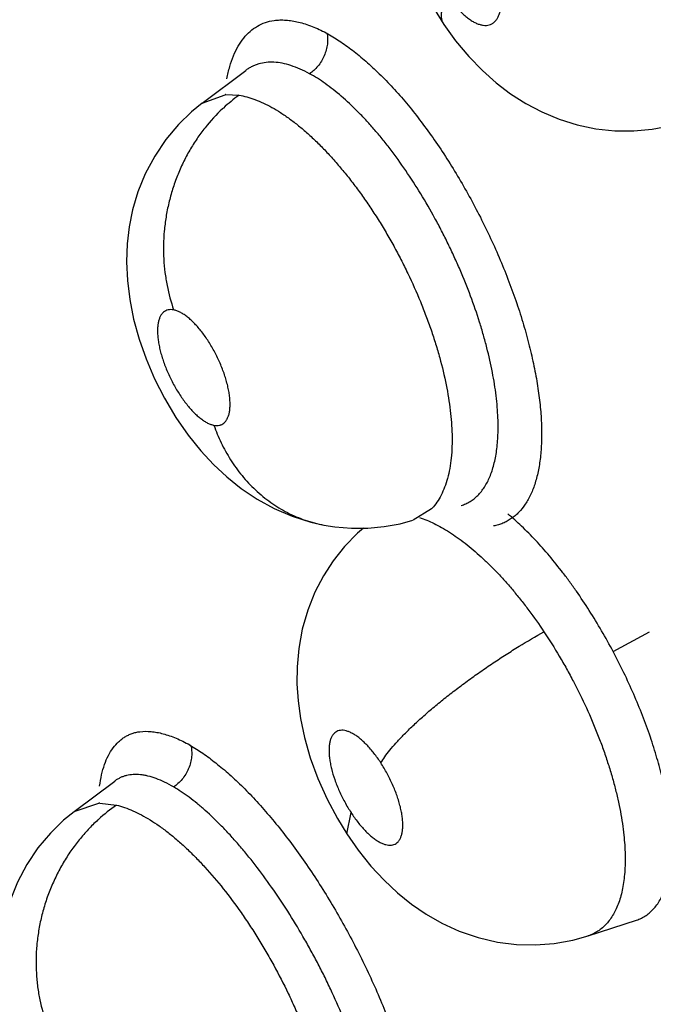
# Model space of a CAD drawing. Units: inches. Extents: x 0.4 to 16.6, y 0.6 to 10.4.
# Drawn here: x 12.1 to 12.1, y 8.7 to 8.7 of the extents above; entities that cross this region are included whole.
import ezdxf

# ---------------------------------------------------------------- set-up
doc = ezdxf.new("R2010")
doc.units = ezdxf.units.IN
doc.header["$LTSCALE"] = 0.935
doc.header["$MEASUREMENT"] = 0
doc.layers.get('0').update_dxf_attribs({"linetype": 'CONTINUOUS'})

msp = doc.modelspace()

# ---------------------------------------------------------------- linework, layer by layer
at = {"color": 7, "linetype": 'CONTINUOUS'}
for p, q in [((12.0603755803, 8.6938620052), (12.062260096, 8.6952814185)), ((12.0622650199, 8.6952851234), (12.0622628996, 8.69528353)), ((12.0603758961, 8.6938624427), (12.061365417, 8.6942313391)), ((12.0613990251, 8.6942339358), (12.0619711563, 8.6942068591)), ((12.0603717474, 8.6938591222), (12.0603755803, 8.6938620052)), ((12.0702991558, 8.676333364), (12.0694977141, 8.6758372562)), ((12.0656336469, 8.6756295554), (12.0656364807, 8.6756290199)), ((12.0781567562, 8.6701588588), (12.0797281462, 8.6710179975)), ((12.0548400274, 8.663241292), (12.0565956561, 8.6645636261)), ((12.0566061015, 8.6645714015), (12.0565974608, 8.6645649795)), ((12.0548393119, 8.6632406151), (12.0559133037, 8.6636088941)), ((12.0559522975, 8.6636100227), (12.0566730283, 8.6635257355)), ((12.0548379933, 8.663239762), (12.0548400274, 8.663241292)), ((12.0666337046, 8.6622783653), (12.0668147874, 8.6632004605)), ((12.0770742868, 8.6578702654), (12.0791582305, 8.6585480886)), ((12.0791576208, 8.6585478902), (12.0791613581, 8.6585491109)), ((12.0770641014, 8.6578669188), (12.0770660061, 8.6578675397)), ((12.0770742868, 8.6578702654), (12.0770660061, 8.6578675397))]:
    msp.add_line(p, q, dxfattribs=at)
for points in [[(12.0699797643, 8.7089872444), (12.069835495, 8.7087686957), (12.069448602, 8.7080337801), (12.0691287272, 8.7072458008), (12.0688863836, 8.7064273468), (12.0687246518, 8.7056006078), (12.0686403689, 8.7047859282), (12.068624382, 8.703988778), (12.0686700973, 8.7031902776), (12.0687779894, 8.7023741948), (12.0689561749, 8.7015153031), (12.0692139031, 8.700611192), (12.0695517848, 8.6996885334), (12.0699582514, 8.6987863926), (12.0704147675, 8.6979403866), (12.0708338864, 8.6972706863)], [(12.0708338852, 8.6972706881), (12.0713401963, 8.696566119), (12.0719118971, 8.695878814), (12.0724956272, 8.6952757372), (12.0730981973, 8.6947405064), (12.073720729, 8.6942683752), (12.074374553, 8.6938503983), (12.0750703257, 8.6934841977), (12.0758123465, 8.6931740651), (12.0765940722, 8.6929300601), (12.0774027939, 8.692761514), (12.0782243606, 8.6926735805), (12.0790417045, 8.6926681178), (12.0798402697, 8.6927423306), (12.0806056762, 8.692889657), (12.081198453, 8.6930577176)], [(12.0603760474, 8.6938625567), (12.0599180667, 8.6934903106), (12.0593481671, 8.692939102), (12.0588070235, 8.6922973767), (12.0583222917, 8.691581394), (12.0579141261, 8.6908141589), (12.0575943106, 8.6900266525), (12.0573643717, 8.6892499392), (12.0572163867, 8.6885133773), (12.0571317686, 8.6877830489), (12.0571049669, 8.6870129544), (12.0571408378, 8.6862064952), (12.0572427342, 8.6853735515), (12.0574115387, 8.6845255167), (12.0576482348, 8.6836646218), (12.0579479385, 8.682807803), (12.0583111594, 8.6819565352), (12.0587403271, 8.6811107157), (12.0592360588, 8.6802795117), (12.0597723497, 8.6795089263), (12.0603168964, 8.6788340828), (12.060862505, 8.6782463763), (12.0614375698, 8.6777093725), (12.0620685634, 8.6772052359), (12.0627572029, 8.6767434747), (12.0634949926, 8.6763408129), (12.0642747938, 8.6760075177), (12.0650824403, 8.6757533326), (12.0656336572, 8.6756295975)], [(12.0656364807, 8.6756290199), (12.0661162392, 8.6755529698), (12.0668296529, 8.6754930677), (12.0675423809, 8.6754961989), (12.0682482609, 8.6755617956), (12.0689416067, 8.6756886807), (12.0694955547, 8.6758365931)], [(12.0673507111, 8.6754953569), (12.0670919333, 8.6752746383), (12.0665356437, 8.6747024086), (12.0660473226, 8.674089193), (12.0656206295, 8.6734311157), (12.065253401, 8.672722288), (12.0649471091, 8.6719565043), (12.0647085998, 8.6711305085), (12.0645536621, 8.6702905466), (12.0644823435, 8.6695036453), (12.0644756384, 8.6687699351), (12.064522642, 8.6680379366), (12.0646282526, 8.6672652181), (12.0648022759, 8.666441019), (12.0650538398, 8.6655662306), (12.0653829594, 8.6646686234), (12.0657796447, 8.6637826684), (12.0662236894, 8.6629478049), (12.0666337084, 8.6622783594)], [(12.0548390378, 8.6632404088), (12.0543797177, 8.6628669), (12.0538097532, 8.6623146401), (12.0532714713, 8.6616741055), (12.0527903377, 8.6609604412), (12.052385253, 8.6601950246), (12.0520674388, 8.6594054318), (12.0518390632, 8.6586205793), (12.0516930942, 8.6578684759), (12.0516143535, 8.657141704), (12.0515927961, 8.6564149271), (12.0516257992, 8.6556757995), (12.0517161031, 8.6549053457)], [(12.0666337046, 8.6622783653), (12.0671223308, 8.6615782768), (12.0676760351, 8.6608871868), (12.0682434159, 8.6602738359), (12.0688290904, 8.659725696), (12.0694312216, 8.6592411632), (12.0700617318, 8.6588096849), (12.0707414594, 8.6584224261), (12.0714939123, 8.6580788613), (12.0723087481, 8.6577988581), (12.0731457006, 8.6576038189), (12.0739736203, 8.6574984255), (12.0747932611, 8.6574780062), (12.075607794, 8.6575400807), (12.0764100224, 8.6576842243), (12.0770673818, 8.6578673749)]]:
    msp.add_lwpolyline(points, dxfattribs=at)
for centre, radius, start, end in [((12.0661291423, 8.6884082691), 0.0071353053, 125.6431580328, 132.6595521398), ((12.061555091, 8.6919952815), 0.0022440878, 93.9878741928, 94.848518004), ((12.0662645324, 8.6882529427), 0.0073412793, 132.6151404471, 132.9836303436), ((12.0688001496, 8.6777881308), 0.0020888671, 315.8580696602, 316.7333663511), ((12.0609012181, 8.6573921183), 0.0074497541, 124.5803084987, 132.2583448844), ((12.0560002982, 8.661277229), 0.0023332874, 91.1787811059, 92.136716358), ((12.0610391152, 8.657230571), 0.0076620536, 132.2091704938, 132.6009634013)]:
    msp.add_arc(centre, radius, start, end, dxfattribs=at)
for points, knots in [([(12.0709971823, 8.6985138898), (12.0710453711, 8.6984417939), (12.0711434915, 8.6983022629), (12.0712973304, 8.6981047368), (12.0714543779, 8.6979237398), (12.0716138135, 8.6977606949), (12.0717738451, 8.6976167762), (12.0719330441, 8.6974936894), (12.0720896477, 8.6973925411), (12.0722427403, 8.697314169), (12.0723907401, 8.6972593731), (12.0725322413, 8.6972290418), (12.0726663146, 8.6972233874), (12.0727915497, 8.6972433384), (12.0729061594, 8.6972884709), (12.0730080574, 8.6973590425), (12.0730962509, 8.6974533947), (12.0731704175, 8.6975696529), (12.0732293969, 8.6977069154), (12.0732733811, 8.6978638208), (12.0733020045, 8.6980389975), (12.0733150944, 8.6982305051), (12.0733125987, 8.698437005), (12.0732944426, 8.6986563679), (12.0732610746, 8.6988865322), (12.073212354, 8.6991251611), (12.0731489054, 8.6993704621), (12.0730717238, 8.6996197601), (12.0729813347, 8.6998703015), (12.07284362, 8.7002040989), (12.072645214, 8.7006092504), (12.0724590285, 8.7009184552), (12.0723599593, 8.701066677)], [0, 0, 0, 0, 0.0398196786, 0.0782910146, 0.1149184345, 0.149796966, 0.1829398361, 0.2136694376, 0.2421050629, 0.2684255576, 0.292489499, 0.3143674578, 0.3346141872, 0.3537590278, 0.3721751378, 0.3906988483, 0.4101969206, 0.4310955599, 0.453708958, 0.4785515068, 0.5057425262, 0.5350727139, 0.5665860257, 0.6004827344, 0.6360732072, 0.673317671, 0.7122624925, 0.7523727364, 0.7931103482, 0.8345218722, 0.9181352812, 1, 1, 1, 1]), ([(12.0708338852, 8.6972706881), (12.0708100425, 8.6973063588), (12.0707697302, 8.6973847632), (12.070735113, 8.6975158216), (12.0707251966, 8.6976592857), (12.0707384572, 8.6978137276), (12.0707735639, 8.6979780702), (12.070829376, 8.6981511077), (12.0709044245, 8.6983316468), (12.0709644852, 8.6984524422), (12.0709971774, 8.6985138971)], [0, 0, 0, 0, 0.0981432022, 0.1996966669, 0.3080440716, 0.4254538064, 0.553161028, 0.6916443365, 0.8407726289, 1, 1, 1, 1]), ([(12.0614490947, 8.6949236652), (12.0614815917, 8.695099774), (12.0615585516, 8.6954361883), (12.0617190795, 8.6959079215), (12.0619196351, 8.696323522), (12.0621600447, 8.6966798741), (12.0624391433, 8.696974245), (12.062755658, 8.6972036132), (12.0631073991, 8.6973647208), (12.0633586714, 8.6974236333), (12.0634868611, 8.6974414896)], [0, 0, 0, 0, 0.1547699746, 0.297729871, 0.4297892937, 0.552417696, 0.6677654741, 0.7785854193, 0.8881436301, 1, 1, 1, 1]), ([(12.0634868611, 8.6974414896), (12.0635696516, 8.697453022), (12.0637400344, 8.6974665928), (12.0640016404, 8.6974599973), (12.0642728103, 8.6974277035), (12.0645526203, 8.6973705495), (12.0648402283, 8.6972893533), (12.06524143, 8.697147046), (12.0655384251, 8.6970106689), (12.0657356369, 8.6969089644)], [0, 0, 0, 0, 0.1069217841, 0.2181005143, 0.3342257062, 0.4557725919, 0.583037622, 0.7161721572, 1, 1, 1, 1]), ([(12.065774986, 8.6968869873), (12.0657893678, 8.6968132067), (12.0658067199, 8.6966571697), (12.0657985351, 8.6964577275), (12.0657729172, 8.6962923861), (12.0657337048, 8.6961218577), (12.0656607936, 8.6959116291), (12.0655377447, 8.6956752966), (12.0653868669, 8.6954623319), (12.0652151368, 8.6952814769), (12.0650886552, 8.6951806343), (12.0650243758, 8.6951367815)], [0, 0, 0, 0, 0.1123474641, 0.2335774293, 0.2971578208, 0.362210074, 0.4949134445, 0.6284311032, 0.7591589734, 0.8837007457, 1, 1, 1, 1]), ([(12.0657467031, 8.6969027661), (12.0659363717, 8.6967963265), (12.0663208948, 8.6965588897), (12.0668904575, 8.6961487291), (12.06746983, 8.6956724744), (12.0679501992, 8.6952278938), (12.0683358955, 8.6948407478), (12.0687312102, 8.6944220931), (12.0692215471, 8.6938613562), (12.0697957667, 8.6931418524), (12.070358552, 8.6923737474), (12.0709057662, 8.6915630416), (12.071433203, 8.6907157105), (12.0719372626, 8.6898381152), (12.0725732583, 8.6886365671), (12.0731466221, 8.6874045607), (12.0736493107, 8.6861538394), (12.0739853721, 8.6852220581), (12.0742796649, 8.6842996234), (12.0745299543, 8.683393343), (12.0747338689, 8.6825097552), (12.0748901947, 8.6816552984), (12.0749982325, 8.6808360872), (12.0750572442, 8.680058056), (12.0750664618, 8.679326918), (12.0750251935, 8.6786478804), (12.0749344435, 8.6780254315), (12.0747950295, 8.6774634653), (12.0746075987, 8.6769656771), (12.0743722835, 8.6765360148), (12.0741330585, 8.6762333279), (12.0739203812, 8.6760326689), (12.0737525157, 8.6759035282), (12.0735742895, 8.6757939771), (12.0733859913, 8.6757043593), (12.073187971, 8.6756350267), (12.0730511253, 8.6756028796), (12.0729815812, 8.6755902296)], [0, 0, 0, 0, 0.0258890959, 0.0537324414, 0.0834891523, 0.1151077325, 0.1315990225, 0.148532711, 0.1836399249, 0.2202285636, 0.258077049, 0.2969553541, 0.3366282717, 0.3768564977, 0.4173974327, 0.4984306019, 0.5384524517, 0.5778237875, 0.6163095334, 0.6536783709, 0.6897087418, 0.7242155541, 0.7570366342, 0.7880219392, 0.8170401035, 0.8440065856, 0.8689168746, 0.8918135865, 0.9127978159, 0.9320567056, 0.9499061914, 0.9584470068, 0.9668114273, 0.9750713056, 0.9833031167, 0.99158608, 1, 1, 1, 1]), ([(12.0650243782, 8.6951367802), (12.0648907204, 8.6952098692), (12.0646273008, 8.6953405297), (12.0642310682, 8.695492841), (12.0638515997, 8.695593427), (12.0634904801, 8.6956409814), (12.0631483145, 8.6956344308), (12.0628780709, 8.6955833829), (12.0626755712, 8.6955159866), (12.0625313613, 8.6954526042), (12.0623941787, 8.6953762624), (12.0623077873, 8.695317208), (12.0622658899, 8.6952857786)], [0, 0, 0, 0, 0.1563535601, 0.301345759, 0.4349954022, 0.5583593442, 0.6739762891, 0.7848131234, 0.8390856718, 0.8927654007, 0.9462433346, 1, 1, 1, 1]), ([(12.0731700949, 8.6802617898), (12.07316388, 8.6804172876), (12.0731439056, 8.6807351771), (12.0730763754, 8.6813920637), (12.0729392462, 8.6822507652), (12.072740406, 8.6831253168), (12.0725437952, 8.6838479664), (12.0723183932, 8.6845960721), (12.071993064, 8.6855392942), (12.0716157993, 8.6864766745), (12.0712824699, 8.6872271037), (12.0710169612, 8.6877888781), (12.0707388417, 8.6883425203), (12.0703537454, 8.6890663724), (12.0698455273, 8.6899445714), (12.0691974785, 8.6909474969), (12.0686281529, 8.6917352468), (12.0681618735, 8.6923258029), (12.0678114527, 8.69274317), (12.0674581183, 8.6931379219), (12.0669964504, 8.6936205573), (12.0665288712, 8.6940600908), (12.0660544839, 8.6944507589), (12.0657088742, 8.6947094602), (12.0653677695, 8.6949386644), (12.0651380643, 8.6950746122), (12.0650243782, 8.6951367802)], [0, 0, 0, 0, 0.0266988827, 0.0546257667, 0.1132683511, 0.1757533616, 0.2083987255, 0.2417417853, 0.3097848804, 0.3794939862, 0.4150243393, 0.4506494804, 0.4860851252, 0.5213093632, 0.5913058647, 0.6600873409, 0.7260862618, 0.7579653107, 0.7891627506, 0.8195675146, 0.8488388621, 0.9037354203, 0.9295259466, 0.9542414085, 0.977769981, 1, 1, 1, 1]), ([(12.0619711568, 8.6942068595), (12.0620851803, 8.6941890741), (12.0623187934, 8.694138338), (12.0626706332, 8.6940248442), (12.0630325013, 8.6938728612), (12.0634024527, 8.6936830307), (12.0637798421, 8.6934554029), (12.0641646343, 8.6931900273), (12.0645551648, 8.6928885886), (12.0649482314, 8.692553194), (12.0653410198, 8.692185901), (12.0657333298, 8.6917878342), (12.0661243885, 8.6913590158), (12.0665125574, 8.6909013306), (12.0668948763, 8.6904181033), (12.0672688754, 8.6899125713), (12.0676334056, 8.6893863156), (12.0679885168, 8.6888398198), (12.0683325075, 8.6882744624), (12.0686630872, 8.6876947745), (12.0689778011, 8.687105115), (12.0693741565, 8.6863087558), (12.069735359, 8.6854979967), (12.0700595119, 8.6846784215), (12.0702803892, 8.6840684634), (12.0704784041, 8.6834638086), (12.070709261, 8.682675426), (12.0709396502, 8.6817176043), (12.0711214177, 8.6806093027), (12.0711769926, 8.6798898853), (12.0711852446, 8.6795443428)], [0, 0, 0, 0, 0.0190282839, 0.039328362, 0.0608798146, 0.0836724482, 0.1078310048, 0.1334982796, 0.1607035395, 0.1891401636, 0.2186652171, 0.2493458658, 0.2812706304, 0.3143356649, 0.3482784984, 0.3828516245, 0.4180052814, 0.4538192091, 0.4902987778, 0.5271091883, 0.5638378964, 0.6004914936, 0.6737679464, 0.7100935085, 0.7457995809, 0.7807161484, 0.8149847218, 0.8812353978, 0.943008397, 1, 1, 1, 1]), ([(12.0612593262, 8.6936234447), (12.060986528, 8.6933692025), (12.0606004815, 8.6929500883), (12.0601459738, 8.692333481), (12.0598292172, 8.6918295937), (12.0595453589, 8.6912947809), (12.0592986109, 8.6907334126), (12.0590915403, 8.6901510507), (12.0589271188, 8.6895533206), (12.0588063195, 8.6889464784), (12.0587054655, 8.6881393245), (12.0586909942, 8.6873346317), (12.0587612599, 8.6865503385), (12.0588801622, 8.6858104709), (12.0590246008, 8.6852733991), (12.0591436513, 8.6849298689)], [0, 0, 0, 0, 0.1185007064, 0.1802109924, 0.2432797867, 0.3074477431, 0.3724478719, 0.4379672348, 0.5036855883, 0.5692778205, 0.6344101516, 0.7620093842, 0.8240041048, 0.8844644138, 1, 1, 1, 1]), ([(12.0591436536, 8.6849298684), (12.0591027267, 8.6849375993), (12.0590225565, 8.6849459803), (12.0589057591, 8.6849346301), (12.0587994417, 8.6848982092), (12.0587055869, 8.6848364305), (12.0586251993, 8.6847513188), (12.058559317, 8.6846441403), (12.0585078584, 8.6845164054), (12.058471091, 8.6843689589), (12.0584491134, 8.6842034124), (12.0584421772, 8.6840213524), (12.0584501232, 8.6838239435), (12.0584731057, 8.6836132369), (12.0585105775, 8.6833914611), (12.058562624, 8.6831607034), (12.0586286236, 8.6829226483), (12.0587075986, 8.6826799246), (12.0587991421, 8.6824351258), (12.0589370246, 8.6821078528), (12.0591339651, 8.6817088402), (12.0593600154, 8.6813296742), (12.0595547251, 8.6810461288), (12.059703476, 8.6808491176), (12.0598554703, 8.6806671852), (12.0600088106, 8.6805019164), (12.0601619428, 8.6803553276), (12.0603139243, 8.680228738), (12.0604630711, 8.6801228928), (12.0606081028, 8.6800391742), (12.0607474184, 8.6799782322), (12.060840384, 8.6799520496), (12.0608853915, 8.6799435474)], [0, 0, 0, 0, 0.01977242, 0.0380106801, 0.0552878128, 0.0725845912, 0.0908250716, 0.1104220127, 0.131962919, 0.1559512549, 0.1823742879, 0.2111037605, 0.2423367595, 0.2760815634, 0.311656213, 0.3490546229, 0.3883283645, 0.4288874789, 0.4701880252, 0.5123609198, 0.5974374921, 0.6811909475, 0.7216670591, 0.7606779386, 0.7983360529, 0.8341607338, 0.8676493007, 0.898900191, 0.9279766192, 0.9543667761, 0.9782561587, 1, 1, 1, 1]), ([(12.0608853915, 8.6799435474), (12.060926245, 8.6799358311), (12.0610059925, 8.6799272333), (12.0611043982, 8.6799369116), (12.0611764604, 8.6799570623), (12.061244283, 8.6799851769), (12.0613229793, 8.6800365599), (12.0614035037, 8.680121327), (12.0614693241, 8.68022843), (12.0615207092, 8.6803563), (12.0615578238, 8.6805034621), (12.0615797976, 8.6806687194), (12.0615869091, 8.6808508379), (12.061578978, 8.6810482013), (12.061556177, 8.6812587202), (12.0615186205, 8.681480545), (12.0614667035, 8.6817116398), (12.0614009511, 8.681949462), (12.0613219918, 8.6821919331), (12.0612303058, 8.6824369437), (12.0611272323, 8.6826820669), (12.0610136695, 8.6829244766), (12.0608500883, 8.6832398411), (12.0606279401, 8.6836128481), (12.0603808716, 8.683957845), (12.0601745886, 8.6842053061), (12.0600213542, 8.6843703437), (12.05986805, 8.684517089), (12.0597159552, 8.6846440298), (12.0595668971, 8.6847500623), (12.05942198, 8.6848337524), (12.0592822393, 8.6848947899), (12.059188801, 8.6849213405), (12.0591436536, 8.6849298684)], [0, 0, 0, 0, 0.0197363493, 0.0378299195, 0.0465420344, 0.0551796271, 0.0726061008, 0.0906919349, 0.1102422258, 0.1319242106, 0.1558700455, 0.1821046755, 0.2109224236, 0.2422854026, 0.2757862573, 0.3113749094, 0.3490294335, 0.3881744854, 0.4284636609, 0.4700422504, 0.5123236858, 0.5546617929, 0.5970811296, 0.6809346741, 0.7605222571, 0.7982195829, 0.8338082233, 0.8673734939, 0.8988939709, 0.9277700557, 0.95410619, 0.9781892238, 1, 1, 1, 1]), ([(12.0715807894, 8.6764739536), (12.0716479135, 8.6764946104), (12.0717795356, 8.6765441076), (12.071966556, 8.6766430147), (12.0721417235, 8.6767660078), (12.0723627551, 8.6769646699), (12.0726077297, 8.6772753275), (12.0727957768, 8.6776416731), (12.0729185467, 8.6779713213), (12.0729986586, 8.6782454058), (12.0730644579, 8.6785397147), (12.0731158872, 8.6788529285), (12.0731524336, 8.6791832217), (12.0731737887, 8.6795291734), (12.0731804133, 8.6798904638), (12.0731751093, 8.6801363271), (12.0731700949, 8.68026179)], [0, 0, 0, 0, 0.0478799994, 0.0955744708, 0.1438677037, 0.1934185758, 0.2977705569, 0.4114249781, 0.4726987313, 0.5374287088, 0.6059353228, 0.6781776412, 0.7537143363, 0.8323918255, 0.9143968739, 1, 1, 1, 1]), ([(12.060885396, 8.6799435465), (12.0609761222, 8.6796858055), (12.0611339849, 8.6793039127), (12.0613870907, 8.6788128381), (12.0616011386, 8.6784511708), (12.0618379445, 8.6781006988), (12.0620971821, 8.6777639777), (12.0623782405, 8.6774436221), (12.0626798735, 8.6771418445), (12.0630009139, 8.6768610485), (12.0633398592, 8.6766034482), (12.0636946696, 8.6763706247), (12.0640634484, 8.6761643677), (12.0644439828, 8.6759860324), (12.0648337744, 8.6758362344), (12.0652304603, 8.6757158237), (12.0654990388, 8.6756550259), (12.0656336469, 8.6756295554)], [0, 0, 0, 0, 0.1220109993, 0.1840387419, 0.2465953762, 0.3095524444, 0.3727956597, 0.4362228523, 0.4997183053, 0.5631812406, 0.6265261894, 0.6896664904, 0.7525248812, 0.8150416103, 0.8771612223, 0.9388269525, 1, 1, 1, 1]), ([(12.0711852446, 8.679544343), (12.0711894239, 8.679369341), (12.0711883068, 8.6790297373), (12.0711556042, 8.6785374199), (12.0710926932, 8.678079064), (12.0709987301, 8.677655659), (12.0708745739, 8.6772687708), (12.0707215964, 8.6769211486), (12.070540302, 8.6766156568), (12.070396992, 8.6764369485), (12.0703212042, 8.6763564329)], [0, 0, 0, 0, 0.1553499863, 0.3011743405, 0.4375650126, 0.5655387883, 0.6855793327, 0.7975919072, 0.9018711946, 1, 1, 1, 1]), ([(12.0697764837, 8.6759562365), (12.0698815199, 8.6759224026), (12.0700946781, 8.6758441781), (12.0704144092, 8.6757005415), (12.0707420626, 8.6755272625), (12.0710769065, 8.6753251562), (12.0714170859, 8.6750955457), (12.071883998, 8.6747477552), (12.0723450793, 8.674354267), (12.0728007124, 8.6739201774), (12.0731498023, 8.6735639911), (12.0734974154, 8.6731858392), (12.0738409361, 8.672787915), (12.0741794269, 8.6723718949), (12.0746286542, 8.6717873763), (12.0749506882, 8.6713307279), (12.0751597061, 8.67101804)], [0, 0, 0, 0, 0.0446078146, 0.0916841244, 0.1415903917, 0.1943448077, 0.2497113921, 0.3074292209, 0.429625317, 0.4944223638, 0.5617904555, 0.6311884612, 0.7020236813, 0.7742607578, 0.8479610588, 1, 1, 1, 1]), ([(12.0781567565, 8.6701588583), (12.0778352916, 8.6707642514), (12.077321895, 8.6716471943), (12.0766646498, 8.6726337358), (12.0762796503, 8.673172708), (12.0758954543, 8.6736866036), (12.0754103431, 8.674292229), (12.0748141281, 8.6749647033), (12.0742146498, 8.6755709131), (12.0738028207, 8.6759404828), (12.0735972565, 8.6761118611)], [0, 0, 0, 0, 0.2726871107, 0.4057554393, 0.4714826711, 0.5361642292, 0.6609972023, 0.7800541675, 0.8935297547, 1, 1, 1, 1]), ([(12.0681047842, 8.6653492177), (12.0681578767, 8.6654372861), (12.0682815502, 8.6656227044), (12.0685006743, 8.6659082849), (12.0687684393, 8.6662205809), (12.0690847622, 8.6665576746), (12.0694485302, 8.6669164804), (12.0698570871, 8.667293539), (12.0703066701, 8.6676842902), (12.0707920932, 8.6680840912), (12.0713073573, 8.6684875608), (12.0718454615, 8.6688896121), (12.0723991657, 8.6692849312), (12.0729608394, 8.6696688524), (12.07352327, 8.6700369811), (12.0742511639, 8.6704934353), (12.0747980472, 8.6708151233), (12.0751597137, 8.6710180286)], [0, 0, 0, 0, 0.0338398153, 0.0732584251, 0.1183918151, 0.1691536783, 0.2253357788, 0.2864947224, 0.3520749595, 0.4213251551, 0.4934156311, 0.5674110898, 0.6423499855, 0.717280635, 0.7912796762, 0.8635349333, 1, 1, 1, 1]), ([(12.0751597061, 8.67101804), (12.0753912905, 8.6706715909), (12.0757248759, 8.6701413121), (12.0761415637, 8.6694162188), (12.0765420288, 8.6686753727), (12.0770031633, 8.6677344731), (12.0774115444, 8.6667774767), (12.0777001251, 8.6660123727), (12.0778955853, 8.6654448901), (12.07807118, 8.664881693), (12.0782258237, 8.6643266294), (12.0783583057, 8.6637833859), (12.0784678969, 8.6632535683), (12.0785549315, 8.662737797), (12.0785985726, 8.6623975675), (12.0786163085, 8.6622299763)], [0, 0, 0, 0, 0.131232381, 0.1971596556, 0.2633416331, 0.3964108688, 0.5269758276, 0.5908342413, 0.6538912661, 0.7159603908, 0.7765864401, 0.8353164933, 0.8920159987, 0.9469283113, 1, 1, 1, 1]), ([(12.0805888723, 8.663005168), (12.0805553793, 8.6632786515), (12.0804680335, 8.6638392542), (12.0802870118, 8.6646915035), (12.0800523565, 8.6655735955), (12.0796641193, 8.6667980773), (12.0790606716, 8.668347066), (12.0784757453, 8.6695581301), (12.0781567567, 8.6701588584)], [0, 0, 0, 0, 0.1088471989, 0.2239830505, 0.3440493453, 0.4692871286, 0.7312988586, 1, 1, 1, 1]), ([(12.0559406021, 8.6643415695), (12.0559623423, 8.6645077465), (12.0560171446, 8.6648245895), (12.056142006, 8.6652695937), (12.0563058489, 8.6656605094), (12.0565086352, 8.6659946683), (12.0567123083, 8.6662268506), (12.0568922127, 8.6663786532), (12.0570342885, 8.6664755154), (12.0571849365, 8.6665564496), (12.0573439648, 8.6666212196), (12.0575111396, 8.6666695857), (12.0576262789, 8.6666904607), (12.05768483, 8.6666981868)], [0, 0, 0, 0, 0.1587618126, 0.3040868333, 0.4369589208, 0.5590452668, 0.6728329159, 0.7276666978, 0.7816967373, 0.8354233703, 0.8893669592, 0.9440535017, 1, 1, 1, 1]), ([(12.05768483, 8.6666981868), (12.0578432916, 8.6667190968), (12.0580921241, 8.6667195328), (12.058426294, 8.6666720418), (12.0586934462, 8.6666104402), (12.0589695077, 8.6665244632), (12.0592537804, 8.6664147954), (12.0595453898, 8.6662821096), (12.0597395471, 8.6661811318), (12.0598376818, 8.6661271721)], [0, 0, 0, 0, 0.2120235525, 0.3265809359, 0.4475327506, 0.5752232957, 0.7098387882, 0.8514419999, 1, 1, 1, 1]), ([(12.0681047823, 8.6653492207), (12.0680117226, 8.6654919406), (12.0678209894, 8.6657604603), (12.0675588656, 8.6660660801), (12.0673453259, 8.6662765685), (12.067190508, 8.6664108411), (12.0670380018, 8.6665248895), (12.0668896002, 8.6666178885), (12.0667465011, 8.6666883395), (12.0666099102, 8.6667358595), (12.066480675, 8.6667598104), (12.0663600921, 8.6667596102), (12.06624948, 8.6667345251), (12.0661505572, 8.6666844732), (12.0660652943, 8.6666103508), (12.0659945601, 8.6665137068), (12.0659388754, 8.6663957784), (12.0658976991, 8.6662582282), (12.0658717278, 8.6661022537), (12.0658612006, 8.6659289268), (12.0658658917, 8.6657396553), (12.0658854566, 8.6655365616), (12.0659202278, 8.6653214685), (12.0659876476, 8.6650146159), (12.0661081011, 8.6646153579), (12.0662667572, 8.6642170227), (12.0664164647, 8.6638971095), (12.0665397462, 8.6636590401), (12.0666720881, 8.6634262978), (12.066766326, 8.6632747837), (12.0668147833, 8.6632004668)], [0, 0, 0, 0, 0.0810408563, 0.1564523407, 0.1911612255, 0.2235836713, 0.2538522205, 0.2816547328, 0.3067693152, 0.3295630395, 0.3502335482, 0.3689973284, 0.3865271595, 0.4036898156, 0.4211860997, 0.4397651516, 0.4602514001, 0.4829212821, 0.5078518998, 0.5352967577, 0.5653950199, 0.5978169838, 0.6322726734, 0.6689688246, 0.747189347, 0.8303168982, 0.8726804762, 0.915157813, 0.9578006914, 1, 1, 1, 1]), ([(12.0598877273, 8.6660991441), (12.0599054575, 8.6660245393), (12.0599228088, 8.6659077413), (12.059927589, 8.665748117), (12.0599210972, 8.6656217143), (12.0599039782, 8.6654924577), (12.0598669919, 8.6653171499), (12.0598093575, 8.6651441868), (12.059731851, 8.6649785719), (12.0596429441, 8.664820117), (12.0595141923, 8.6646391284), (12.0593363297, 8.6644547281), (12.0592051108, 8.6643527283), (12.0591384508, 8.6643086275)], [0, 0, 0, 0, 0.1118288648, 0.1712154179, 0.2327342763, 0.2961869181, 0.3611593975, 0.4938355113, 0.5608156749, 0.6276134613, 0.7586146062, 0.8834388387, 1, 1, 1, 1]), ([(12.0598497328, 8.6661200824), (12.0600374048, 8.6660094513), (12.0604191137, 8.6657630766), (12.0609867251, 8.6653399586), (12.0615684825, 8.6648493919), (12.0621601705, 8.6642926393), (12.0627569636, 8.6636711166), (12.0633545002, 8.6629885322), (12.063949139, 8.6622507224), (12.0645364381, 8.6614636618), (12.0651120357, 8.6606334758), (12.0656714773, 8.6597662972), (12.0662109093, 8.6588686863), (12.0668981647, 8.657640421), (12.0675278538, 8.6563826071), (12.0680919492, 8.6551065835), (12.0684756272, 8.6541568815), (12.0688190081, 8.6532174749), (12.0691195031, 8.6522953254), (12.0693744386, 8.6513970712), (12.0695822993, 8.6505292408), (12.0697420154, 8.6496980006), (12.0698525177, 8.6489093485), (12.0699127181, 8.6481690057), (12.0699216901, 8.6474822018), (12.0698862889, 8.6469462373), (12.0698309795, 8.646549217), (12.0697779782, 8.6462745792), (12.0697125702, 8.6460165885), (12.0696348237, 8.6457757541), (12.0695447458, 8.6455525208), (12.0694114444, 8.6452852516), (12.0692512472, 8.6450462087), (12.069063954, 8.6448442776), (12.068914584, 8.6447150903), (12.0687539969, 8.6446058225), (12.0685824511, 8.6445168366), (12.068400287, 8.6444484995), (12.0682736047, 8.6444173207), (12.0682090534, 8.6444051936)], [0, 0, 0, 0, 0.025485289, 0.0530914253, 0.0827693735, 0.1144588309, 0.1480912102, 0.1835293971, 0.2205509081, 0.2589181427, 0.2983863774, 0.3387060714, 0.3796216443, 0.4208738907, 0.5033380425, 0.5440450505, 0.5840620582, 0.6231390867, 0.6610293298, 0.6974958632, 0.732341378, 0.7653905482, 0.796478647, 0.8254575228, 0.8522260807, 0.8767633355, 0.8882045138, 0.8991017702, 0.9094677746, 0.9193207841, 0.9286859146, 0.9375978179, 0.9542385517, 0.962106922, 0.9697635339, 0.9772908336, 0.9847776534, 0.9923164417, 1, 1, 1, 1]), ([(12.0668147833, 8.6632004668), (12.0668622599, 8.6631276538), (12.0669588384, 8.6629861176), (12.0671096488, 8.6627842021), (12.0672633533, 8.6625970064), (12.0674191275, 8.6624259516), (12.0675752359, 8.6622723344), (12.0677302504, 8.662137925), (12.0678824416, 8.662023959), (12.0680309013, 8.6619313139), (12.0681740698, 8.6618608891), (12.0683106011, 8.6618136235), (12.0684396595, 8.6617897335), (12.0685602451, 8.6617902214), (12.0686708555, 8.6618151636), (12.0687694623, 8.6618655363), (12.0688545127, 8.661940025), (12.0689254255, 8.6620366399), (12.0689811386, 8.6621544498), (12.0690220092, 8.6622921335), (12.0690477877, 8.6624485362), (12.0690584028, 8.662622091), (12.0690537246, 8.662811388), (12.0690338803, 8.663014708), (12.0689990245, 8.6632298257), (12.0689495163, 8.6634549496), (12.0688855562, 8.6636881481), (12.0688082381, 8.6639270408), (12.068718128, 8.6641689237), (12.0685809572, 8.6644944886), (12.0683841163, 8.6648936749), (12.0682016723, 8.6652006233), (12.0681047823, 8.6653492207)], [0, 0, 0, 0, 0.041343137, 0.0814680793, 0.1198298338, 0.156499568, 0.1914558905, 0.2239392789, 0.2540118856, 0.2817970083, 0.3070549596, 0.3297409746, 0.3503090524, 0.3691881356, 0.3867083061, 0.4037433395, 0.4212953691, 0.4399969611, 0.4603492977, 0.4829736954, 0.5080950218, 0.5355813633, 0.5655564993, 0.5980641551, 0.6326709974, 0.6691456231, 0.7076452882, 0.7476374092, 0.7885335524, 0.8303752954, 0.9156268071, 1, 1, 1, 1]), ([(12.0591384527, 8.6643086264), (12.0590126302, 8.664382153), (12.0587657335, 8.6645146027), (12.0583956612, 8.6646735163), (12.0580957884, 8.6647675253), (12.0578667511, 8.664816125), (12.0576544119, 8.6648462567), (12.0573992772, 8.6648543403), (12.0571536556, 8.6648194137), (12.056970921, 8.6647659839), (12.0568416169, 8.6647138702), (12.0567192772, 8.6646493251), (12.0566426773, 8.6645983948), (12.0566057172, 8.6645711254)], [0, 0, 0, 0, 0.1621958362, 0.3114291028, 0.4476640526, 0.5111347111, 0.5718345907, 0.6862141283, 0.7939914979, 0.8463044598, 0.8978210746, 0.9488794736, 1, 1, 1, 1]), ([(12.0679745829, 8.6490336333), (12.0679567756, 8.6491913969), (12.0679135889, 8.6495139419), (12.0678294108, 8.6500055404), (12.0677245822, 8.6505140245), (12.0675999037, 8.6510367133), (12.0674555732, 8.6515727317), (12.0672913671, 8.6521217149), (12.0671078976, 8.6526824725), (12.0668371763, 8.6534472356), (12.0664570362, 8.6544123193), (12.0660285354, 8.6553720926), (12.0656558423, 8.6561413507), (12.0653616241, 8.6567178702), (12.0650560677, 8.6572865074), (12.0646363744, 8.6580302674), (12.0640886554, 8.658933251), (12.0633992686, 8.6599659964), (12.0628006319, 8.6607788189), (12.0623145028, 8.6613890543), (12.0619515438, 8.6618203946), (12.0615876434, 8.6622287531), (12.0611154869, 8.6627278566), (12.0606409294, 8.6631837163), (12.0601627262, 8.6635908302), (12.0598171277, 8.6638604563), (12.0594782041, 8.6640999661), (12.0592507138, 8.6642430264), (12.0591384542, 8.6643086274)], [0, 0, 0, 0, 0.0263469651, 0.0539878285, 0.0827518565, 0.1124886691, 0.1431480978, 0.1748595079, 0.2075687915, 0.2410491785, 0.3094777033, 0.3796352526, 0.415418422, 0.4513204613, 0.4870383421, 0.5225358718, 0.5930333857, 0.6622412023, 0.7285298321, 0.7604837629, 0.791701593, 0.8220688184, 0.8512389189, 0.9057075449, 0.931155652, 0.955434331, 0.9784229955, 1, 1, 1, 1]), ([(12.0566730284, 8.6635257356), (12.0567902227, 8.6634973057), (12.0570297164, 8.6634254918), (12.0573892422, 8.6632822234), (12.0577585326, 8.6631012148), (12.0581355512, 8.6628832743), (12.0585195235, 8.6626285168), (12.058910532, 8.6623368506), (12.0593072325, 8.6620096497), (12.0597066326, 8.6616493073), (12.0601055074, 8.6612580151), (12.0606453935, 8.6606870307), (12.061310722, 8.6599022904), (12.0619412009, 8.6590565211), (12.0624303795, 8.6583371827), (12.0627900671, 8.6577751361), (12.063138989, 8.6571952959), (12.063586439, 8.6564036342), (12.0640025535, 8.6555945697), (12.0643837113, 8.6547725612), (12.0646507457, 8.6541528723), (12.0648987557, 8.6535312865), (12.0651260242, 8.6529124519), (12.0653308521, 8.6523003261), (12.0655124493, 8.6516964676), (12.0656710912, 8.6511017424), (12.0658060745, 8.6505179593), (12.0659164557, 8.6499491345), (12.0660015901, 8.6493988967), (12.0660615016, 8.6488692724), (12.066085079, 8.6485226934), (12.0660922775, 8.6483530888)], [0, 0, 0, 0, 0.0194019072, 0.0401528592, 0.0622033678, 0.0855103335, 0.1101670108, 0.1362978588, 0.1639573878, 0.1928703558, 0.2228168388, 0.2538302618, 0.3192721623, 0.3882053213, 0.4234457303, 0.4592140947, 0.49554891, 0.5323079886, 0.6055059, 0.6418403303, 0.6780703144, 0.7140542024, 0.7494986143, 0.784120506, 0.8178889136, 0.8509333287, 0.8831325082, 0.9142709104, 0.9441360232, 0.9726882569, 1, 1, 1, 1]), ([(12.079160595, 8.6585496907), (12.0792341184, 8.6585737679), (12.0793777262, 8.65863161), (12.0795794158, 8.6587474599), (12.0797649777, 8.6588917191), (12.0799340353, 8.6590640146), (12.0800866182, 8.6592640953), (12.0802225504, 8.6594910646), (12.0803413244, 8.6597433948), (12.0804417515, 8.6600197865), (12.0805240552, 8.6603192567), (12.080588719, 8.6606421137), (12.0806350519, 8.6609884785), (12.0806733546, 8.6614912483), (12.0806722453, 8.6621681442), (12.0806239109, 8.6627190645), (12.0805888723, 8.663005168)], [0, 0, 0, 0, 0.0460983926, 0.0919144948, 0.1381621363, 0.1857030836, 0.2353441451, 0.2877432929, 0.3430526463, 0.4012680138, 0.4627503514, 0.5279378454, 0.5973162671, 0.6708404677, 0.8282505261, 1, 1, 1, 1]), ([(12.0558527604, 8.6628704992), (12.0557128713, 8.6627418604), (12.055438708, 8.662470184), (12.0550533808, 8.6620281281), (12.0546929467, 8.6615473499), (12.0543623858, 8.6610311449), (12.054066097, 8.6604837163), (12.0538085608, 8.6599098855), (12.0535925614, 8.6593155556), (12.0534213112, 8.6587067113), (12.0532957397, 8.6580900001), (12.05319164, 8.6572731756), (12.0531774417, 8.6564609898), (12.0532519504, 8.6556724244), (12.0533765946, 8.6549335928), (12.0535274562, 8.6543990223), (12.0536516011, 8.6540584979)], [0, 0, 0, 0, 0.0593619425, 0.1204340627, 0.1830178206, 0.2468797086, 0.3117301102, 0.3772725974, 0.4431669156, 0.5090733946, 0.5746529965, 0.6395639459, 0.7661063251, 0.8272941498, 0.8867863011, 1, 1, 1, 1]), ([(12.0786163085, 8.6622299763), (12.07863141, 8.6620872771), (12.0786557556, 8.6618072103), (12.078674638, 8.6613952055), (12.0786750598, 8.6610009978), (12.0786571538, 8.6606252326), (12.078620865, 8.6602681152), (12.0785662168, 8.6599305), (12.0784934976, 8.659613896), (12.0784028207, 8.6593201074), (12.0782949368, 8.6590501431), (12.078169879, 8.6588041991), (12.0780271495, 8.658582643), (12.0778672609, 8.6583858347), (12.0776911994, 8.6582145889), (12.0774999871, 8.6580699994), (12.0772942999, 8.6579530878), (12.0771486734, 8.657894266), (12.0770743199, 8.6578696569)], [0, 0, 0, 0, 0.0865119448, 0.169433897, 0.2485803455, 0.3240881555, 0.3961369867, 0.4648759528, 0.530149687, 0.5918264684, 0.6500581831, 0.7052128178, 0.757915164, 0.8086506917, 0.8577594112, 0.9056326382, 0.9527817394, 1, 1, 1, 1])]:
    msp.add_open_spline(points, degree=3, knots=knots, dxfattribs=at)
for points in [[(12.0657356369, 8.6969089644), (12.0657393256, 8.6969068983), (12.0657430144, 8.6969048322), (12.0657467031, 8.6969027661)], [(12.0735972565, 8.6761118611), (12.0735952518, 8.6761135312), (12.0735932471, 8.6761152013), (12.0735912423, 8.6761168714)], [(12.0598376818, 8.6661271721), (12.0598416988, 8.6661248089), (12.0598457158, 8.6661224456), (12.0598497328, 8.6661200824)]]:
    msp.add_open_spline(points, degree=3, dxfattribs=at)

doc.saveas('drawing.dxf')
